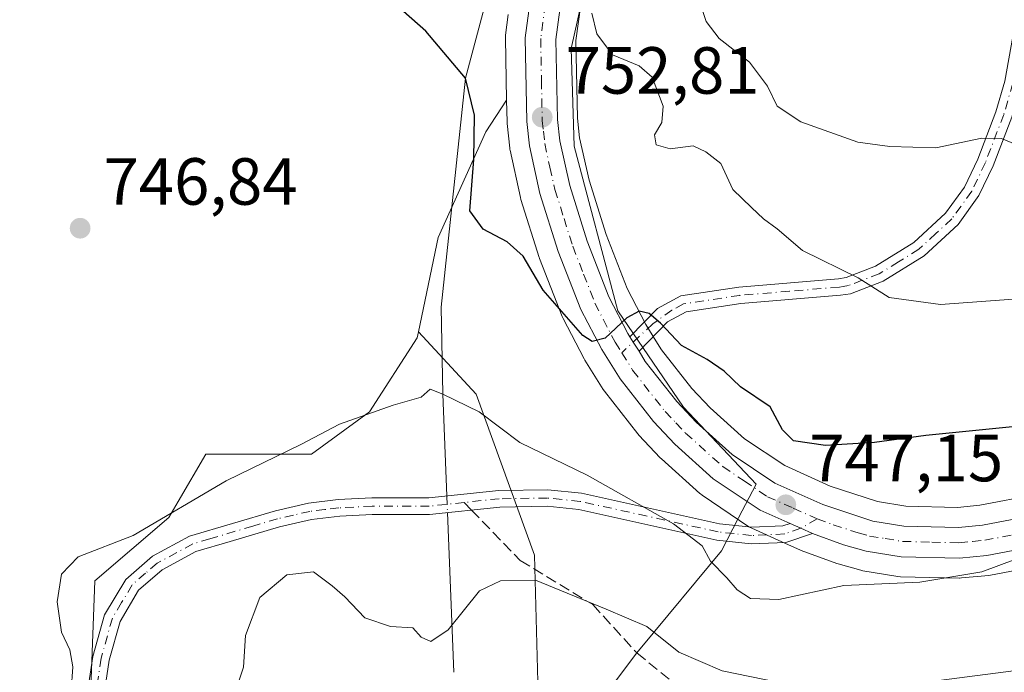
# Model space of a CAD drawing. Units: metres. Extents: x 580106 to 583555, y 4733518 to 4735877.
# Drawn here: x 582614 to 582762, y 4734608 to 4734706 of the extents above; entities that cross this region are included whole.
import ezdxf

# ---------------------------------------------------------------- set-up
doc = ezdxf.new("R2010")
doc.units = ezdxf.units.M
doc.header["$MEASUREMENT"] = 0
doc.linetypes.add('DGN Style 3', pattern=[2.307223458686699, 1.648016756204785, -0.6592067024819142])
doc.linetypes.add('DGN Style 4', pattern=[2.6384748266838614, 1.318413404963828, -0.6592067024819142, 0.001648016756204785, -0.6592067024819142])
for name, color, linetype, lineweight in [('Arbolado forestal CxS', 92, 'Continuous', 0), ('Camino Cxs', 7, 'Continuous', 0), ('Camino eje', 30, 'DGN Style 4', 13), ('Carretera de calzada única Cxs', 7, 'Continuous', 13), ('Carretera de calzada única eje', 7, 'DGN Style 4', 0), ('Corriente natural lineal', 142, 'Continuous', 13), ('Corriente natural lineal oculto', 9, 'DGN Style 4', 13), ('Cultivos herbáceos CxS', 92, 'Continuous', 0), ('Curva de nivel maestra', 30, 'Continuous', 30), ('Curva de nivel normal', 30, 'Continuous', 0), ('Entidad de ámbito territorial', 7, 'Continuous', 0), ('Entidad de ámbito territorial CxS', 92, 'Continuous', 0), ('Municipio', 91, 'Continuous', 13), ('Municipio CxS', 4, 'Continuous', 0), ('Núcleo urbano CxS', 7, 'Continuous', 0), ('Pastizal CxS', 92, 'Continuous', 0), ('Prado CxS', 92, 'Continuous', 0), ('Punto de cota en terreno', 7, 'Continuous', 0), ('Rótulo de punto de cota en terreno', 7, 'Continuous', 0), ('Senda', 7, 'DGN Style 3', 0), ('Senda no paivmentada conexión', 7, 'DGN Style 3', 0)]:
    doc.layers.add(name, color=color, linetype=linetype, lineweight=lineweight)
doc.styles.add('Style-Arial', font='txt')

# ---------------------------------------------------------------- blocks, each defined once
blk = doc.blocks.new('*U16')
at = {"layer": 'Arbolado forestal CxS', "color": 92, "linetype": 'Continuous', "lineweight": 0}
blk.add_polyline3d([(582766.6350999996, 4734635.085100001, 747.0746999999974), (582758.1765000002, 4734633.483300001, 747.1022999999988), (582754.8491000002, 4734633.1633, 747.1901000000071), (582747.0549, 4734633.3347, 747.7402000000002), (582742.8141000001, 4734634.023499999, 748.1575000000012), (582735.6870999997, 4734636.3707, 748.7210999999952), (582728.8488999996, 4734639.443499999, 749.1408999999985), (582722.8082999997, 4734643.483100001, 749.2801000000036), (582717.6482999995, 4734648.137700001, 749.4061999999976), (582714.8923000004, 4734651.053500001, 749.7252000000008), (582710.3302999996, 4734656.835100001, 750.1882000000041), (582709.4890999999, 4734658.1919, 750.2741999999998), (582707.9603000004, 4734660.6533, 750.4106000000029), (582705.1577000003, 4734666.067299999, 751.0712999999961), (582702.0016999999, 4734674.175899999, 752.1506999999983), (582699.4307000004, 4734682.3367, 752.6389000000055), (582698.0159, 4734688.7227, 753.0203000000038), (582697.7068999996, 4734691.668099999, 753.184699999998), (582697.4643000001, 4734703.331700001, 754.1019999999991), (582698.5270999996, 4734711.2873, 754.8702999999952)], dxfattribs=at)
blk = doc.blocks.new('5PATER')
at = {"layer": 'Prado CxS', "linetype": 'Continuous', "lineweight": 0}
h = blk.add_hatch(color=51, dxfattribs=at)
edge = h.paths.add_edge_path()
edge.add_ellipse((0, 0), major_axis=(-0.1095731443231308, -0.1110710700762829), ratio=0.9994222409660322, start_angle=0, end_angle=360)

msp = doc.modelspace()

# ---------------------------------------------------------------- linework, layer by layer
at = {"layer": 'Arbolado forestal CxS', "color": 92, "linetype": 'Continuous', "lineweight": 0}
for points in [[(582698.5270999996, 4734711.2873, 754.8702999999952), (582697.4643000001, 4734703.331700001, 754.1019999999991), (582697.7068999996, 4734691.668099999, 753.184699999998), (582698.0159, 4734688.7227, 753.0203000000038), (582699.4307000004, 4734682.3367, 752.6389000000055), (582702.0016999999, 4734674.175899999, 752.1506999999983), (582705.1577000003, 4734666.067299999, 751.0712999999961), (582707.9603000004, 4734660.6533, 750.4106000000029), (582709.4890999999, 4734658.1919, 750.2741999999998), (582710.3302999996, 4734656.835100001, 750.1882000000041), (582714.8923000004, 4734651.053500001, 749.7252000000008), (582717.6482999995, 4734648.137700001, 749.4061999999976), (582722.8082999997, 4734643.483100001, 749.2801000000036), (582728.8488999996, 4734639.443499999, 749.1408999999985), (582735.6870999997, 4734636.3707, 748.7210999999952), (582742.8141000001, 4734634.023499999, 748.1575000000012), (582747.0549, 4734633.3347, 747.7402000000002), (582754.8491000002, 4734633.1633, 747.1901000000071), (582758.1765000002, 4734633.483300001, 747.1022999999988), (582766.6350999996, 4734635.085100001, 747.0746999999974)], [(582691.9779000003, 4734597.408700001, 733.3156000000017), (582691.2456999999, 4734625.9889, 741.3659000000043), (582682.4523, 4734650.1721, 745.810500000007), (582673.7712000003, 4734659.5481, 747.3396000000066), (582676.7613000004, 4734673.7479, 748.6345000000001), (582683.9105000002, 4734689.6349, 750.9900999999954), (582687.0362999998, 4734694.367000001, 752.1735000000045), (582687.1007000003, 4734691.1205, 752.0959000000004), (582687.1174999997, 4734690.856899999, 752.0935000000028), (582687.5175000001, 4734687.1669, 752.0785999999936), (582687.5456999998, 4734686.9691, 752.0626000000047), (582687.5685000002, 4734686.8529, 752.054099999994), (582689.1185, 4734679.722899999, 751.6242000000058), (582689.1892999997, 4734679.456900001, 751.613599999997), (582691.9392999997, 4734670.746900001, 750.968399999998), (582691.9811000006, 4734670.624100001, 750.9584999999935), (582692.0060999999, 4734670.557499999, 750.9535999999936), (582695.4161, 4734661.8375, 750.068299999999), (582695.5472999997, 4734661.5481, 750.0372999999963), (582698.6873000005, 4734655.4981, 749.4576999999991), (582698.7521000003, 4734655.380100001, 749.4486000000034), (582698.8044999996, 4734655.2927, 749.4428999999947), (582701.5544999996, 4734650.8827, 749.3015000000014), (582701.7395000001, 4734650.6187, 749.2960000000021), (582706.7594999997, 4734644.218699999, 748.6830999999949), (582706.8219, 4734644.1417, 748.679999999993), (582706.9385000002, 4734644.0109, 748.6778000000049), (582710.1385000005, 4734640.6209, 748.2448000000004), (582710.3114999998, 4734640.4517, 748.2225000000036), (582716.0915000001, 4734635.241699999, 747.5852000000014), (582716.1716999998, 4734635.171900001, 747.5774999999995), (582716.4294999996, 4734634.9783, 747.5632000000041), (582723.4694999997, 4734630.258300001, 747.241599999994), (582723.6401000004, 4734630.152100001, 747.2252000000008), (582723.9165000003, 4734630.0109, 747.2075000000042), (582728.4171000002, 4734628.000700001, 747.1658000000026), (582731.6677000001, 4734626.5505, 747.0743999999977), (582731.8677000003, 4734626.469699999, 747.0699000000022), (582736.6914999997, 4734624.7283, 746.5730999999942), (582736.8926999997, 4734624.663699999, 746.5481000000001), (582740.2827000003, 4734623.703700001, 746.1521000000066), (582740.5998999998, 4734623.632099999, 746.1172999999981), (582745.8706999999, 4734622.778700001, 746.0127000000067), (582746.2818999998, 4734622.740900001, 746.0311999999976), (582755.0719, 4734622.540899999, 745.7520999999979), (582755.1401000004, 4734622.540100001, 745.7473000000027), (582755.4234999996, 4734622.553500001, 745.7280999999931), (582759.5334999999, 4734622.943499999, 745.4159000000074), (582759.7895000001, 4734622.9791, 745.3948999999994), (582768.7880999995, 4734624.682499999, 744.8573999999935)], [(582687.0362999998, 4734694.367000001, 752.1735000000045), (582683.9105000002, 4734689.6349, 750.9900999999954), (582676.7613000004, 4734673.7479, 748.6345000000001), (582673.7712000003, 4734659.5481, 747.3396000000066)], [(582687.0362999998, 4734694.367000001, 752.1735000000045), (582687.1007000003, 4734691.1205, 752.0959000000004), (582687.1174999997, 4734690.856899999, 752.0935000000028), (582687.5175000001, 4734687.1669, 752.0785999999936), (582687.5456999998, 4734686.9691, 752.0626000000047), (582687.5685000002, 4734686.8529, 752.054099999994), (582689.1185, 4734679.722899999, 751.6242000000058), (582689.1892999997, 4734679.456900001, 751.613599999997), (582691.9392999997, 4734670.746900001, 750.968399999998), (582691.9811000006, 4734670.624100001, 750.9584999999935), (582692.0060999999, 4734670.557499999, 750.9535999999936), (582695.4161, 4734661.8375, 750.068299999999), (582695.5472999997, 4734661.5481, 750.0372999999963), (582698.6873000005, 4734655.4981, 749.4576999999991), (582698.7521000003, 4734655.380100001, 749.4486000000034), (582698.8044999996, 4734655.2927, 749.4428999999947), (582701.5544999996, 4734650.8827, 749.3015000000014), (582701.7395000001, 4734650.6187, 749.2960000000021), (582706.7594999997, 4734644.218699999, 748.6830999999949), (582706.8219, 4734644.1417, 748.679999999993), (582706.9385000002, 4734644.0109, 748.6778000000049), (582710.1385000005, 4734640.6209, 748.2448000000004), (582710.3114999998, 4734640.4517, 748.2225000000036), (582716.0915000001, 4734635.241699999, 747.5852000000014), (582716.1716999998, 4734635.171900001, 747.5774999999995), (582716.4294999996, 4734634.9783, 747.5632000000041), (582723.4694999997, 4734630.258300001, 747.241599999994), (582723.6401000004, 4734630.152100001, 747.2252000000008), (582723.9165000003, 4734630.0109, 747.2075000000042), (582728.4171000002, 4734628.000700001, 747.1658000000026), (582731.6677000001, 4734626.5505, 747.0743999999977), (582731.8677000003, 4734626.469699999, 747.0699000000022), (582736.6914999997, 4734624.7283, 746.5730999999942), (582736.8926999997, 4734624.663699999, 746.5481000000001), (582740.2827000003, 4734623.703700001, 746.1521000000066), (582740.5998999998, 4734623.632099999, 746.1172999999981), (582745.8706999999, 4734622.778700001, 746.0127000000067), (582746.2818999998, 4734622.740900001, 746.0311999999976), (582755.0719, 4734622.540899999, 745.7520999999979), (582755.1401000004, 4734622.540100001, 745.7473000000027), (582755.4234999996, 4734622.553500001, 745.7280999999931), (582759.5334999999, 4734622.943499999, 745.4159000000074), (582759.7895000001, 4734622.9791, 745.3948999999994), (582768.7880999995, 4734624.682499999, 744.8573999999935)], [(582673.7712000003, 4734659.5481, 747.3396000000066), (582682.4523, 4734650.1721, 745.810500000007), (582691.2456999999, 4734625.9889, 741.3659000000043), (582691.9779000003, 4734597.408700001, 733.3156000000017), (582693.9589000001, 4734594.570900001, 732.5718000000053), (582692.2106999997, 4734592.2611, 731.757500000007), (582690.2795000002, 4734575.765900001, 729.0066999999982), (582686.7753, 4734569.6205, 728.570200000002), (582667.9902999997, 4734558.186699999, 733.6546999999993), (582662.2729000002, 4734542.260500001, 736.7998999999982), (582667.1731000004, 4734531.234300001, 736.3276000000043), (582673.7068999996, 4734530.009099999, 734.173299999995), (582679.4238999998, 4734523.475299999, 733.1594999999944), (582676.9735000003, 4734518.1665, 734.7258000000003), (582690.4493000006, 4734495.7061, 732.7419999999984), (582691.7188999997, 4734484.3709, 732.3530000000028), (582691.2487000005, 4734484.451099999, 732.5074000000022), (582685.7045, 4734474.5241, 734.4391999999935)]]:
    msp.add_polyline3d(points, dxfattribs=at)
at = {"layer": 'Camino Cxs', "color": 7, "linetype": 'Continuous', "lineweight": 0, "extrusion": (0.1072285651640257, -0.02635470625247086, 0.9938850357416649), "elevation": -61552.17170507278, "flags": 128}
msp.add_lwpolyline([(4736898.920440995, 560821.9059904305), (4736900.056502953, 560823.08874915), (4736900.722546492, 560823.7607299846)], dxfattribs=at)
at = {"layer": 'Camino Cxs', "color": 7, "linetype": 'Continuous', "lineweight": 0, "extrusion": (0.4035093873908914, 0.8961715982013059, 0.1845444143417644), "elevation": 4478316.434156132, "flags": 128}
msp.add_lwpolyline([(1412503.093432429, -840130.6896072541), (1412501.323156595, -840130.7134161923), (1412499.373252665, -840130.7927793196)], dxfattribs=at)
at = {"layer": 'Camino Cxs', "color": 7, "linetype": 'Continuous', "lineweight": 0}
for points in [[(582705.5900999998, 4734658.8101, 750.2740000000049), (582709.7100999998, 4734663.050100001, 750.6339000000008), (582713.2500999998, 4734664.960100001, 751.2265999999945), (582721.9501, 4734666.280099999, 752.725099999996), (582736.9200999998, 4734667.520099999, 755.9704000000056), (582738.1001000004, 4734667.710100001, 756.2655999999988), (582742.5100999996, 4734669.420100001, 757.4640999999974), (582748.2801000001, 4734672.9801, 757.9165000000066), (582753.0301000001, 4734677.370100001, 758.8466999999946), (582755.9001000002, 4734681.3201, 759.9478999999993), (582757.8701, 4734685.4901, 760.2795999999945), (582760.6101000002, 4734692.630100001, 761.8703999999999), (582761.9301000005, 4734697.210100001, 762.4796999999963), (582765.2301000003, 4734715.4801, 766.0478000000003), (582765.5100999996, 4734718.280099999, 766.5746000000072), (582765.3601000002, 4734723.030099999, 767.6910000000062), (582764.3601000002, 4734730.840100001, 768.9296999999933), (582761.7701000003, 4734741.540100001, 770.7369000000036), (582761.2801000001, 4734746.710100001, 772.0587999999989), (582761.5701000001, 4734748.460100001, 772.1486000000006), (582765.1300999997, 4734760.3301, 773.6079000000027), (582769.0800999999, 4734770.390100001, 775.6891999999935), (582776.5100999996, 4734795.450099999, 778.4775999999983), (582780.4301000005, 4734808.2301, 780.2231999999932)], [(582765.8201000001, 4734704.670100001, 764.309500000003), (582764.3701, 4734696.640100001, 764.0390000000043), (582762.9801000003, 4734691.8301, 762.5801000000066), (582760.1700999998, 4734684.5101, 760.977899999998), (582758.0601000004, 4734680.040100001, 759.954700000002), (582754.9101, 4734675.700099999, 759.458700000003), (582749.8000999996, 4734670.970100001, 758.1371999999974), (582743.6300999997, 4734667.170100001, 756.6178999999976), (582738.7500999998, 4734665.280099999, 755.9725999999937), (582737.2200999996, 4734665.040100001, 755.4826999999932), (582722.2401000002, 4734663.790100001, 752.5035000000062), (582714.0500999996, 4734662.550100001, 750.9792000000016), (582711.2301000003, 4734661.030099999, 750.5688999999985), (582706.9501, 4734656.620100001, 750.0691999999982)], [(582762.9801000003, 4734691.8301, 762.5801000000066), (582760.1700999998, 4734684.5101, 760.977899999998), (582758.0601000004, 4734680.040100001, 759.954700000002), (582754.9101, 4734675.700099999, 759.458700000003), (582749.8000999996, 4734670.970100001, 758.1371999999974), (582743.6300999997, 4734667.170100001, 756.6178999999976), (582738.7500999998, 4734665.280099999, 755.9725999999937), (582737.2200999996, 4734665.040100001, 755.4826999999932), (582722.2401000002, 4734663.790100001, 752.5035000000062), (582714.0500999996, 4734662.550100001, 750.9792000000016), (582711.2301000003, 4734661.030099999, 750.5688999999985), (582706.9501, 4734656.620100001, 750.0691999999982), (582706.0796999997, 4734658.003900001, 750.1998000000021), (582705.5900999998, 4734658.8101, 750.2740000000049), (582709.7100999998, 4734663.050100001, 750.6339000000008), (582713.2500999998, 4734664.960100001, 751.2265999999945), (582721.9501, 4734666.280099999, 752.725099999996), (582736.9200999998, 4734667.520099999, 755.9704000000056), (582738.1001000004, 4734667.710100001, 756.2655999999988), (582742.5100999996, 4734669.420100001, 757.4640999999974), (582748.2801000001, 4734672.9801, 757.9165000000066), (582753.0301000001, 4734677.370100001, 758.8466999999946), (582755.9001000002, 4734681.3201, 759.9478999999993), (582757.8701, 4734685.4901, 760.2795999999945), (582760.6101000002, 4734692.630100001, 761.8703999999999), (582761.9301000005, 4734697.210100001, 762.4796999999963)], [(582623.5301000001, 4734602.120100001, 744.8950000000042), (582624.8501000004, 4734610.7401, 749.9486999999937), (582626.6001000004, 4734617.0101, 749.4085999999952), (582629.7701000003, 4734622.3301, 744.0414000000019), (582633.8000999996, 4734625.8101, 744.0096000000049), (582639.3701, 4734628.840100001, 744.8509999999952), (582652.2801000001, 4734632.6601, 742.6745999999986), (582657.2600999996, 4734633.790100001, 742.3531999999979), (582661.7200999996, 4734634.340100001, 742.1217000000034), (582666.7901, 4734634.590100001, 742.1184999999969), (582675.3400999998, 4734634.590100001, 741.8622999999934), (582685.8601000002, 4734635.710100001, 744.2829000000056), (582693.2301000003, 4734635.8201, 745.9544000000024), (582698.2901, 4734635.300100001, 746.2237000000023), (582719.0601000004, 4734630.710100001, 748.1931999999942), (582723.8901000004, 4734630.1801, 747.6156000000047), (582728.5701000001, 4734630.380100001, 747.429099999994), (582729.6501000002, 4734630.7401, 747.5316000000021), (582731.2660999997, 4734630.017300001, 747.5081999999966), (582733.0500999996, 4734629.2301, 747.4302000000025), (582729.0301000001, 4734627.9001, 747.1061000000045), (582723.8000999996, 4734627.6801, 746.988599999997), (582718.6501000002, 4734628.2401, 747.1588999999949), (582697.8901000004, 4734632.8301, 745.3453000000009), (582693.1201, 4734633.3201, 744.3046000000032), (582686.0100999996, 4734633.210100001, 742.6462999999932), (582675.4700999996, 4734632.090100001, 741.3784000000014), (582666.8501000004, 4734632.090100001, 741.2940999999992), (582661.9401000004, 4734631.850099999, 741.5387000000047), (582657.6901000004, 4734631.3301, 741.8510999999999), (582652.9101, 4734630.2401, 742.0700999999973), (582645.4600999998, 4734628.030099999, 743.0991999999969), (582640.3300999999, 4734626.520099999, 743.814400000003), (582635.2301000003, 4734623.7501, 743.1696999999986), (582631.7100999998, 4734620.700099999, 743.6113999999943), (582628.9200999998, 4734616.0101, 746.9695999999968), (582627.3000999996, 4734610.210100001, 746.9661000000052), (582626.0100999996, 4734601.840100001, 744.4749000000012)], [(582623.5301000001, 4734602.120100001, 744.8950000000042), (582624.8501000004, 4734610.7401, 749.9486999999937), (582626.6001000004, 4734617.0101, 749.4085999999952), (582629.7701000003, 4734622.3301, 744.0414000000019), (582633.8000999996, 4734625.8101, 744.0096000000049), (582639.3701, 4734628.840100001, 744.8509999999952), (582652.2801000001, 4734632.6601, 742.6745999999986), (582657.2600999996, 4734633.790100001, 742.3531999999979), (582661.7200999996, 4734634.340100001, 742.1217000000034), (582666.7901, 4734634.590100001, 742.1184999999969), (582675.3400999998, 4734634.590100001, 741.8622999999934), (582685.8601000002, 4734635.710100001, 744.2829000000056), (582693.2301000003, 4734635.8201, 745.9544000000024), (582698.2901, 4734635.300100001, 746.2237000000023), (582719.0601000004, 4734630.710100001, 748.1931999999942), (582723.8901000004, 4734630.1801, 747.6156000000047), (582728.5701000001, 4734630.380100001, 747.429099999994), (582729.6501000002, 4734630.7401, 747.5316000000021)], [(582733.0500999996, 4734629.2301, 747.4302000000025), (582729.0301000001, 4734627.9001, 747.1061000000045), (582723.8000999996, 4734627.6801, 746.988599999997), (582718.6501000002, 4734628.2401, 747.1588999999949), (582697.8901000004, 4734632.8301, 745.3453000000009), (582693.1201, 4734633.3201, 744.3046000000032), (582686.0100999996, 4734633.210100001, 742.6462999999932), (582675.4700999996, 4734632.090100001, 741.3784000000014), (582666.8501000004, 4734632.090100001, 741.2940999999992), (582661.9401000004, 4734631.850099999, 741.5387000000047), (582657.6901000004, 4734631.3301, 741.8510999999999), (582652.9101, 4734630.2401, 742.0700999999973), (582645.4600999998, 4734628.030099999, 743.0991999999969), (582640.3300999999, 4734626.520099999, 743.814400000003), (582635.2301000003, 4734623.7501, 743.1696999999986), (582631.7100999998, 4734620.700099999, 743.6113999999943), (582628.9200999998, 4734616.0101, 746.9695999999968), (582627.3000999996, 4734610.210100001, 746.9661000000052), (582626.0100999996, 4734601.840100001, 744.4749000000012)]]:
    msp.add_polyline3d(points, dxfattribs=at)
at = {"layer": 'Camino eje', "color": 30, "linetype": 'DGN Style 4', "lineweight": 13}
for points in [[(582764.7067, 4734705.547499999, 764.3092000000034), (582763.1501000002, 4734696.925100001, 762.9679000000033), (582761.7950999998, 4734692.2301, 761.9894999999962), (582759.0201000003, 4734685.0001, 760.5920000000042), (582756.9801000003, 4734680.6801, 759.6622000000062), (582753.9700999996, 4734676.5351, 759.093399999998), (582751.5950999996, 4734674.340100001, 758.5562000000064), (582749.0401, 4734671.975099999, 757.7632000000012), (582745.9550999999, 4734670.075099999, 757.5935000000028), (582743.0701000001, 4734668.295100001, 756.7939999999944), (582738.4250999996, 4734666.495100001, 755.9772999999988), (582737.6601, 4734666.3751, 755.8375999999989), (582737.0701000001, 4734666.280099999, 755.7149999999965), (582729.5800999999, 4734665.655099999, 754.0544999999984), (582722.0950999996, 4734665.0351, 752.6138000000064), (582713.6501000002, 4734663.755100001, 751.0993000000017), (582711.8800999997, 4734662.800100001, 750.7370999999986), (582709.0323000001, 4734660.760500001, 750.3959000000032), (582704.3545000004, 4734656.394900001, 750.3398000000017)], [(582680.6750999996, 4734633.9001, 742.0341000000044), (582675.4051000001, 4734633.340100001, 741.5834000000032), (582666.8201000001, 4734633.340100001, 741.6356999999989), (582661.8300999999, 4734633.095100001, 741.7485000000015), (582659.7050999999, 4734632.835100001, 741.8706999999995), (582657.4751000004, 4734632.5601, 742.0081000000064), (582654.9851000002, 4734631.995100001, 742.178700000004), (582652.5950999996, 4734631.450099999, 742.310500000007), (582648.8701, 4734630.345100001, 743.3747000000003), (582642.4151, 4734628.4351, 744.070000000007), (582639.8501000004, 4734627.6801, 744.3435000000028), (582634.5151000004, 4734624.780099999, 743.6113999999943), (582632.7550999997, 4734623.255100001, 743.1100000000006), (582630.7401000002, 4734621.515100001, 743.9079999999958), (582629.1551000001, 4734618.8551, 746.0341999999946), (582627.7600999996, 4734616.5101, 748.0093999999954), (582626.0751, 4734610.475099999, 748.4156999999979), (582625.4151, 4734606.165100001, 745.8372999999993)], [(582733.7500999998, 4734631.4301, 747.7256000000052), (582731.2660999997, 4734630.017300001, 747.5081999999966), (582728.8497000001, 4734629.177100001, 747.2752999999939), (582726.1851000004, 4734629.030099999, 747.2407999999997), (582723.8450999996, 4734628.9301, 747.303899999999), (582721.2701000003, 4734629.210100001, 747.479800000001), (582718.8551000003, 4734629.475099999, 747.6852000000072), (582698.0900999998, 4734634.065099999, 745.773199999996), (582693.1750999996, 4734634.5701, 745.1349000000046), (582685.9351000004, 4734634.460100001, 743.4731000000029), (582680.6750999996, 4734633.9001, 742.0341000000044)]]:
    msp.add_polyline3d(points, dxfattribs=at)
at = {"layer": 'Carretera de calzada única Cxs', "color": 7, "linetype": 'Continuous', "lineweight": 13, "extrusion": (0.1072285651640257, -0.02635470625247086, 0.9938850357416649), "elevation": -61552.17170507278, "flags": 128}
msp.add_lwpolyline([(4736898.920440995, 560821.9059904305), (4736900.056502953, 560823.08874915), (4736900.722546492, 560823.7607299846)], dxfattribs=at)
at = {"layer": 'Carretera de calzada única Cxs', "color": 7, "linetype": 'Continuous', "lineweight": 13, "extrusion": (0.4035093873908914, 0.8961715982013059, 0.1845444143417644), "elevation": 4478316.434156132, "flags": 128}
msp.add_lwpolyline([(1412503.093432429, -840130.6896072541), (1412501.323156595, -840130.7134161923), (1412499.373252665, -840130.7927793196)], dxfattribs=at)
at = {"layer": 'Carretera de calzada única Cxs', "color": 7, "linetype": 'Continuous', "lineweight": 13}
for points in [[(582709.5036000004, 4734766.142999999, 759.2403999999952), (582709.5500999996, 4734765.9801, 759.3003000000026), (582709.6201, 4734760.4901, 760.2648999999948), (582708.7500999998, 4734754.2601, 761.1429000000062), (582699.0800999999, 4734725.600099999, 755.9968999999984), (582695.7600999996, 4734713.2301, 754.8815000000033), (582694.4600999998, 4734703.5001, 754.8298999999971), (582694.7100999998, 4734691.4801, 753.5727999999945), (582695.0500999996, 4734688.2401, 753.1919000000053), (582696.5301000001, 4734681.5601, 752.442599999995), (582699.1700999998, 4734673.1801, 751.7698999999994), (582702.4200999998, 4734664.8301, 750.7933000000049), (582705.2763, 4734659.280900001, 750.3160000000062), (582705.5900999998, 4734658.8101, 750.2740000000049)], [(582768.2301000003, 4734627.630100001, 745.7253000000055), (582759.2500999998, 4734625.9301, 746.6921000000002), (582755.1401000004, 4734625.540100001, 747.0207999999984), (582746.3501000004, 4734625.7401, 747.5547999999981), (582741.1001000004, 4734626.590100001, 747.1545000000042), (582737.7100999998, 4734627.550100001, 746.9296000000032), (582733.0500999996, 4734629.2301, 747.4302000000025), (582731.2660999997, 4734630.017300001, 747.5081999999966), (582729.6501000002, 4734630.7401, 747.5316000000021), (582725.1401000004, 4734632.7501, 748.1088000000018), (582718.1001000004, 4734637.470100001, 748.7004000000015), (582712.3201000001, 4734642.6801, 749.1677000000054), (582709.1201, 4734646.0701, 750.1739999999991), (582704.1001000004, 4734652.470100001, 750.5639999999986), (582701.3501000004, 4734656.880100001, 751.357600000003), (582698.2100999998, 4734662.9301, 752.1515999999974), (582694.8000999996, 4734671.6501, 751.6135000000068), (582692.0500999996, 4734680.360099999, 752.8090999999987), (582690.5000999998, 4734687.4901, 755.0993000000017), (582690.1001000004, 4734691.1801, 755.9447999999975), (582689.8501000004, 4734703.7601, 754.6217999999935), (582691.2301000003, 4734714.140100001, 754.3126000000047)], [(582729.6501000002, 4734630.7401, 747.5316000000021), (582725.1401000004, 4734632.7501, 748.1088000000018), (582718.1001000004, 4734637.470100001, 748.7004000000015), (582712.3201000001, 4734642.6801, 749.1677000000054), (582709.1201, 4734646.0701, 750.1739999999991), (582704.1001000004, 4734652.470100001, 750.5639999999986), (582701.3501000004, 4734656.880100001, 751.357600000003), (582698.2100999998, 4734662.9301, 752.1515999999974), (582694.8000999996, 4734671.6501, 751.6135000000068), (582692.0500999996, 4734680.360099999, 752.8090999999987), (582690.5000999998, 4734687.4901, 755.0993000000017), (582690.1001000004, 4734691.1801, 755.9447999999975), (582689.8501000004, 4734703.7601, 754.6217999999935), (582691.2301000003, 4734714.140100001, 754.3126000000047)], [(582695.7600999996, 4734713.2301, 754.8815000000033), (582694.4600999998, 4734703.5001, 754.8298999999971), (582694.7100999998, 4734691.4801, 753.5727999999945), (582695.0500999996, 4734688.2401, 753.1919000000053), (582696.5301000001, 4734681.5601, 752.442599999995), (582699.1700999998, 4734673.1801, 751.7698999999994), (582702.4200999998, 4734664.8301, 750.7933000000049), (582705.2763, 4734659.280900001, 750.3160000000062), (582705.5900999998, 4734658.8101, 750.2740000000049), (582706.0796999997, 4734658.003900001, 750.1998000000021), (582706.9501, 4734656.620100001, 750.0691999999982), (582707.8701, 4734655.110099999, 749.9300999999978), (582712.6201, 4734649.090100001, 749.3534000000074), (582715.5500999996, 4734645.9901, 749.2063999999956), (582720.9600999998, 4734641.110099999, 749.3092000000034), (582727.3901000004, 4734636.8101, 750.5396000000038), (582734.6001000004, 4734633.5701, 748.8797999999952), (582742.1001000004, 4734631.100099999, 747.2560999999987), (582746.7801000001, 4734630.340100001, 747.188599999994), (582754.9600999998, 4734630.1601, 747.3249999999972), (582758.6001000004, 4734630.5101, 746.8129000000046), (582767.2600999996, 4734632.1501, 747.9841000000015)], [(582706.9501, 4734656.620100001, 750.0691999999982), (582707.8701, 4734655.110099999, 749.9300999999978), (582712.6201, 4734649.090100001, 749.3534000000074), (582715.5500999996, 4734645.9901, 749.2063999999956), (582720.9600999998, 4734641.110099999, 749.3092000000034), (582727.3901000004, 4734636.8101, 750.5396000000038), (582734.6001000004, 4734633.5701, 748.8797999999952), (582742.1001000004, 4734631.100099999, 747.2560999999987), (582746.7801000001, 4734630.340100001, 747.188599999994), (582754.9600999998, 4734630.1601, 747.3249999999972), (582758.6001000004, 4734630.5101, 746.8129000000046), (582767.2600999996, 4734632.1501, 747.9841000000015)], [(582768.2301000003, 4734627.630100001, 745.7253000000055), (582759.2500999998, 4734625.9301, 746.6921000000002), (582755.1401000004, 4734625.540100001, 747.0207999999984), (582746.3501000004, 4734625.7401, 747.5547999999981), (582741.1001000004, 4734626.590100001, 747.1545000000042), (582737.7100999998, 4734627.550100001, 746.9296000000032), (582733.0500999996, 4734629.2301, 747.4302000000025)]]:
    msp.add_polyline3d(points, dxfattribs=at)
at = {"layer": 'Carretera de calzada única eje', "color": 7, "linetype": 'DGN Style 4', "lineweight": 0}
for points in [[(582692.8501000004, 4734708.8201, 754.3478000000032), (582692.1601, 4734703.630100001, 754.0564000000013), (582692.2801000001, 4734697.340100001, 753.9529999999941), (582692.3901000004, 4734691.3301, 753.6817000000011), (582692.5701000001, 4734689.710100001, 753.4750000000058), (582692.7801000001, 4734687.850099999, 753.3457000000053), (582693.5500999996, 4734684.300100001, 752.8616999999941), (582694.3000999996, 4734680.960100001, 752.5084000000061), (582695.6700999998, 4734676.590100001, 752.0884999999981), (582696.9801000003, 4734672.420100001, 751.5868000000046), (582698.6201, 4734668.2401, 751.3165000000009), (582700.3201000001, 4734663.880100001, 751.3398000000017), (582703.3501000004, 4734658.0101, 750.385500000004), (582704.3545000004, 4734656.394900001, 750.3398000000017)], [(582704.3545000004, 4734656.394900001, 750.3398000000017), (582705.9801000003, 4734653.790100001, 750.126900000003), (582710.8701, 4734647.5801, 749.6088000000018), (582712.4801000003, 4734645.890100001, 749.1705999999978), (582713.9401000004, 4734644.340100001, 749.0939999999973), (582719.5301000001, 4734639.290100001, 748.8698000000004), (582722.7500999998, 4734637.140100001, 748.7054999999964), (582726.2600999996, 4734634.770099999, 749.0286999999954), (582730.1401000004, 4734633.050100001, 748.2691000000051), (582733.7500999998, 4734631.4301, 747.7256000000052)], [(582733.7500999998, 4734631.4301, 747.7256000000052), (582736.1601, 4734630.5601, 747.5022999999928), (582739.9101, 4734629.3301, 747.1152000000002), (582741.6001000004, 4734628.840100001, 746.9548000000068), (582743.9401000004, 4734628.470100001, 746.8064000000013), (582746.5701000001, 4734628.040100001, 746.6040999999968), (582750.9600999998, 4734627.9301, 746.4235999999946), (582755.0500999996, 4734627.840100001, 746.1342000000004), (582757.1001000004, 4734628.040100001, 746.0626999999951), (582758.9200999998, 4734628.220100001, 746.0347000000039), (582767.7500999998, 4734629.890100001, 746.8763000000035)]]:
    msp.add_polyline3d(points, dxfattribs=at)
at = {"layer": 'Corriente natural lineal', "color": 142, "linetype": 'Continuous', "lineweight": 13, "extrusion": (0.002459998364181487, -0.06279037285831084, 0.998023705872943), "elevation": -295115.8732536391, "flags": 128}
msp.add_lwpolyline([(767582.4988799241, 4698934.115833641), (767582.4988799241, 4698910.041437225)], dxfattribs=at)
at = {"layer": 'Corriente natural lineal', "color": 142, "linetype": 'Continuous', "lineweight": 13}
msp.add_polyline3d([(582702.0099, 4734762.688100001, 756.8335999999982), (582700.8563000001, 4734762.494100001, 756.6597999999941), (582691.5986000003, 4734737.9738, 754.2155000000057), (582680.8700000001, 4734697.680000001, 750.4045000000042), (582677.2001, 4734663.2501, 747.7526000000071), (582677.4500000002, 4734650.180000001, 745.6910999999964), (582678.0494999997, 4734634.878599999, 742.0662000000011)], dxfattribs=at)
at = {"layer": 'Corriente natural lineal oculto', "color": 9, "linetype": 'DGN Style 4', "lineweight": 13, "extrusion": (0.008087255811879817, -0.2064269981745207, 0.9784285823288739), "elevation": -971918.1402194501, "flags": 128}
msp.add_lwpolyline([(767579.4994806681, 4606786.139422621), (767579.4994806682, 4606783.578253667)], dxfattribs=at)
at = {"layer": 'Cultivos herbáceos CxS', "color": 92, "linetype": 'Continuous', "lineweight": 0}
for points in [[(582687.2873000001, 4734707.245300001, 752.7038000000031), (582686.8764000004, 4734704.1555, 752.402700000006), (582686.8503000002, 4734703.7303, 752.3696999999956), (582687.0362999998, 4734694.367000001, 752.1735000000045), (582683.9105000002, 4734689.6349, 750.9900999999954), (582676.7613000004, 4734673.7479, 748.6345000000001), (582673.7712000003, 4734659.5481, 747.3396000000066), (582673.5832000002, 4734658.655099999, 747.3218999999954), (582666.4338999996, 4734647.5339, 746.0093999999954), (582657.6957, 4734641.179099999, 744.9799999999959), (582641.8082999997, 4734641.179500001, 745.7644), (582637.6343, 4734634.024300001, 745.505999999994), (582636.2477000002, 4734631.647299999, 745.3024000000005), (582625.1262999997, 4734622.1151, 744.8469999999944), (582624.3317, 4734600.667099999, 744.579700000002)], [(582687.2873000001, 4734707.245300001, 752.7038000000031), (582686.8764000004, 4734704.1555, 752.402700000006), (582686.8503000002, 4734703.7303, 752.3696999999956), (582687.0362999998, 4734694.367000001, 752.1735000000045)], [(582687.0362999998, 4734694.367000001, 752.1735000000045), (582683.9105000002, 4734689.6349, 750.9900999999954), (582676.7613000004, 4734673.7479, 748.6345000000001), (582673.7712000003, 4734659.5481, 747.3396000000066)], [(582673.7712000003, 4734659.5481, 747.3396000000066), (582673.5832000002, 4734658.655099999, 747.3218999999954), (582666.4338999996, 4734647.5339, 746.0093999999954), (582657.6957, 4734641.179099999, 744.9799999999959), (582641.8082999997, 4734641.179500001, 745.7644), (582637.6343, 4734634.024300001, 745.505999999994), (582636.2477000002, 4734631.647299999, 745.3024000000005), (582625.1262999997, 4734622.1151, 744.8469999999944), (582624.3317, 4734600.667099999, 744.579700000002), (582624.3313999996, 4734576.0417, 745.076199999996), (582618.7699999996, 4734553.0053, 746.7390000000014), (582608.4433000004, 4734529.174500001, 748.9833999999975), (582590.2703, 4734500.582900001, 751.4131999999955)]]:
    msp.add_polyline3d(points, dxfattribs=at)
at = {"layer": 'Curva de nivel maestra', "color": 30, "linetype": 'Continuous', "lineweight": 30, "elevation": 750, "flags": 128}
msp.add_lwpolyline([(582763.6200000001, 4734645.340100001), (582750.0899999999, 4734643.9901), (582742.3399999999, 4734642.9001), (582734.9800000004, 4734642.4801), (582730.1699999999, 4734643.1501), (582728.5, 4734644.840100001), (582726.6799999997, 4734648.280099999), (582722.1900000004, 4734651.2601), (582719.7599999999, 4734653.6501), (582717.2000000002, 4734655.4001), (582713.3200000003, 4734657.4801), (582710.2000000002, 4734660.860099999), (582708.4600000001, 4734662.290100001), (582706.9500000002, 4734662.6501), (582705.1100000005, 4734661.6601), (582701.8799999999, 4734658.5801), (582699.9100000003, 4734658.090100001), (582698.5199999996, 4734659.020099999), (582692.54, 4734665.8201), (582689.5499999998, 4734670.9101), (582687.1399999997, 4734673.0801), (582683.5199999996, 4734675.0001), (582681.5, 4734677.720100001), (582682.1299999999, 4734685.440099999), (582682.1900000004, 4734692.140100001), (582680.8700000001, 4734697.6801), (582674.9000000004, 4734704.770099999), (582664.8200000003, 4734713.6801)], dxfattribs=at)
at = {"layer": 'Curva de nivel normal', "color": 30, "linetype": 'Continuous', "lineweight": 0, "flags": 128}
for points, elevation in [([(582715.5, 4734710.940099999), (582717.0199999996, 4734706.220100001), (582719, 4734703.640100001), (582723.54, 4734700.100099999), (582726.2800000003, 4734696.460100001), (582727.7300000004, 4734693.460100001), (582731.2699999996, 4734691.120100001), (582739.8600000005, 4734688.0801), (582744.6600000003, 4734687.420100001), (582751.5800000001, 4734687.2301), (582758.4699999997, 4734688.690099999), (582761.4500000002, 4734688.620100001), (582764.9400000004, 4734687.170100001)], 760), ([(582699.8600000005, 4734707.4801), (582700.6200000001, 4734704.370100001), (582702.9500000002, 4734701.1801), (582706.9800000004, 4734699.540100001), (582708.9299999997, 4734697.8201), (582710.5700000003, 4734693.470100001), (582710.3899999997, 4734691.0001), (582709.2800000003, 4734689.170100001), (582709.5499999998, 4734687.6501), (582711.6200000001, 4734687.0701), (582715.0700000003, 4734687.5101), (582716.9699999997, 4734686.620100001), (582719.2599999999, 4734684.870100001), (582721.0599999996, 4734680.970100001), (582723.8399999999, 4734678.220100001), (582725.6799999997, 4734676.530099999), (582727.7199999997, 4734675.020099999), (582731.5499999998, 4734671.770099999), (582739.8899999997, 4734667.670100001), (582744.5499999998, 4734664.7301), (582752.29, 4734663.670100001), (582763.9199999999, 4734664.4901)], 755), ([(582763.5800000001, 4734625.380100001), (582758.5099999999, 4734623.460100001), (582749.1799999997, 4734621.9301), (582737.7400000002, 4734621.4101), (582727.9800000004, 4734619.3201), (582723.6900000004, 4734619.460100001), (582721.7000000002, 4734620.7601), (582720.1399999997, 4734622.5801), (582717.6799999997, 4734625.0601), (582716.4199999999, 4734627.4001), (582712.1299999999, 4734630.700099999), (582699.1299999999, 4734637.9901), (582689.0099999999, 4734642.9101), (582682.9299999997, 4734647.520099999), (582677.4500000002, 4734650.1801), (582675.5300000003, 4734650.9301), (582674.1699999999, 4734649.720100001), (582669.9800000004, 4734648.520099999), (582661.9100000003, 4734645.6501), (582656.0800000001, 4734642.620100001), (582644.8899999997, 4734637.1601), (582630.8899999997, 4734628.920100001), (582622.6399999997, 4734625.720100001), (582620.1399999997, 4734623.130100001), (582619.4900000002, 4734618.970100001), (582620.1200000001, 4734614.4001), (582621.3600000005, 4734611.7301), (582621.8200000003, 4734609.170100001), (582621.5599999996, 4734605.600099999)], 745), ([(582645.3499999996, 4734602.620100001), (582647.4600000001, 4734609.120100001), (582647.7699999996, 4734613.9101), (582649.9199999999, 4734619.610099999), (582653.9800000004, 4734623.020099999), (582658, 4734623.470100001), (582660.8200000003, 4734621.380100001), (582662.7400000002, 4734619.720100001), (582665.7100000001, 4734616.5701), (582669.5599999996, 4734615.2301), (582672.9600000001, 4734615.040100001), (582674.1799999997, 4734613.6601), (582675.6399999997, 4734612.9801), (582678.2699999996, 4734614.770099999), (582682.9500000002, 4734620.590100001), (582686.1100000005, 4734622.120100001), (582691.3899999997, 4734622.200099999), (582702, 4734617.880100001), (582708.1200000001, 4734615.270099999), (582712.9299999997, 4734611.380100001), (582719.4699999997, 4734608.590100001), (582731.9400000004, 4734606.050100001)], 740), ([(582743.4800000004, 4734606.030099999), (582764.8099999996, 4734608.780099999)], 740)]:
    msp.add_lwpolyline(points, dxfattribs=dict(at, elevation=elevation))
at = {"layer": 'Entidad de ámbito territorial', "color": 7, "linetype": 'Continuous', "lineweight": 0, "flags": 128}
msp.add_lwpolyline([(582733.0780000008, 4734811.009000001), (582729.0750000012, 4734804.361000001), (582725.6420000016, 4734798.659000002), (582717.0760000015, 4734783.511000002), (582711.6919999997, 4734772.970000001), (582710.6150000008, 4734767.753000001), (582710.5860000006, 4734767.612000002), (582701.1830000008, 4734722.063), (582696.7499999999, 4734702.157000001), (582697.204000001, 4734687.441000002), (582703.7690000018, 4734662.708000001), (582713.6280000003, 4734648.207000002), (582724.5480000013, 4734636.659000001), (582721.9200000003, 4734631.601), (582719.3400000009, 4734626.635000001), (582707.365000001, 4734612.186000002), (582706.573, 4734611.230000002), (582704.3440000003, 4734608.284000001), (582692.2010000023, 4734592.232000003)], dxfattribs=at)
at = {"layer": 'Entidad de ámbito territorial CxS', "color": 92, "linetype": 'Continuous', "lineweight": 0, "flags": 128}
msp.add_lwpolyline([(582823.4680000009, 4734404.590000001), (582812.653000001, 4734422.722), (582805.2340000012, 4734430.782000001), (582799.6350000009, 4734436.986000001), (582781.4659999998, 4734486.117000001), (582692.2009999995, 4734592.232000002), (582704.3439999997, 4734608.284), (582706.5729999993, 4734611.230000001), (582707.3650000005, 4734612.186000001), (582719.3400000003, 4734626.635), (582721.9199999997, 4734631.601), (582724.5480000008, 4734636.659), (582713.6279999998, 4734648.207000001), (582703.7690000013, 4734662.708000001), (582697.2040000004, 4734687.441000001), (582696.7499999994, 4734702.157000001), (582701.1830000003, 4734722.062999999), (582710.586, 4734767.612000001), (582710.6150000002, 4734767.753000001), (582711.6919999992, 4734772.970000001), (582717.0760000009, 4734783.511000001), (582725.642000001, 4734798.659000001), (582729.0750000007, 4734804.361000001), (582733.0780000002, 4734811.009000001)], dxfattribs=at)
at = {"layer": 'Municipio', "color": 91, "linetype": 'Continuous', "lineweight": 13, "flags": 128}
msp.add_lwpolyline([(582733.0780000008, 4734811.009000001), (582729.0750000012, 4734804.361000001), (582725.6420000016, 4734798.659000002), (582717.0760000015, 4734783.511000002), (582711.6919999997, 4734772.970000001), (582710.6150000008, 4734767.753000001), (582710.5860000006, 4734767.612000002), (582701.1830000008, 4734722.063), (582696.7499999999, 4734702.157000001), (582697.204000001, 4734687.441000002), (582703.7690000018, 4734662.708000001), (582713.6280000003, 4734648.207000002), (582724.5480000013, 4734636.659000001), (582721.9200000003, 4734631.601), (582719.3400000009, 4734626.635000001), (582707.365000001, 4734612.186000002), (582706.573, 4734611.230000002), (582704.3440000003, 4734608.284000001), (582692.2010000023, 4734592.232000003)], dxfattribs=at)
msp.add_lwpolyline([(582733.0780000008, 4734811.009000001), (582729.0750000012, 4734804.361000001), (582725.6420000016, 4734798.659000002), (582717.0760000015, 4734783.511000002), (582711.6919999997, 4734772.970000001), (582710.6150000008, 4734767.753000001), (582710.5860000006, 4734767.612000002), (582701.1830000008, 4734722.063), (582696.7499999999, 4734702.157000001), (582697.204000001, 4734687.441000002), (582703.7690000018, 4734662.708000001), (582713.6280000003, 4734648.207000002), (582724.5480000013, 4734636.659000001), (582721.9200000003, 4734631.601), (582719.3400000009, 4734626.635000001), (582707.365000001, 4734612.186000002), (582706.573, 4734611.230000002), (582704.3440000003, 4734608.284000001), (582692.2010000023, 4734592.232000003)], dxfattribs=at)
at = {"layer": 'Municipio CxS', "color": 4, "linetype": 'Continuous', "lineweight": 0, "flags": 128}
for points in [[(582733.0780000002, 4734811.009000001), (582729.0750000007, 4734804.361000001), (582725.642000001, 4734798.659000001), (582717.0760000009, 4734783.511000001), (582711.6919999992, 4734772.970000001), (582710.6150000002, 4734767.753000001), (582710.586, 4734767.612000001), (582701.1830000003, 4734722.062999999), (582696.7499999994, 4734702.157000001), (582697.2040000004, 4734687.441000001), (582703.7690000013, 4734662.708000001), (582713.6279999998, 4734648.207000001), (582724.5480000008, 4734636.659), (582721.9199999997, 4734631.601), (582719.3400000003, 4734626.635), (582707.3650000005, 4734612.186000001), (582706.5729999993, 4734611.230000001), (582704.3439999997, 4734608.284)], [(582704.3439999997, 4734608.284), (582706.5729999993, 4734611.230000001), (582707.3650000005, 4734612.186000001), (582719.3400000003, 4734626.635), (582721.9199999997, 4734631.601), (582724.5480000008, 4734636.659), (582713.6279999998, 4734648.207000001), (582703.7690000013, 4734662.708000001), (582697.2040000004, 4734687.441000001), (582696.7499999994, 4734702.157000001), (582701.1830000003, 4734722.062999999), (582710.586, 4734767.612000001), (582710.6150000002, 4734767.753000001), (582711.6919999992, 4734772.970000001), (582717.0760000009, 4734783.511000001), (582725.642000001, 4734798.659000001), (582729.0750000007, 4734804.361000001), (582733.0780000002, 4734811.009000001)]]:
    msp.add_lwpolyline(points, dxfattribs=at)
at = {"layer": 'Núcleo urbano CxS', "color": 7, "linetype": 'Continuous', "lineweight": 0}
for points in [[(582698.5270999996, 4734711.2873, 754.8702999999952), (582697.4643000001, 4734703.331700001, 754.1019999999991), (582697.7068999996, 4734691.668099999, 753.184699999998), (582698.0159, 4734688.7227, 753.0203000000038), (582699.4307000004, 4734682.3367, 752.6389000000055), (582702.0016999999, 4734674.175899999, 752.1506999999983), (582705.1577000003, 4734666.067299999, 751.0712999999961), (582707.9603000004, 4734660.6533, 750.4106000000029), (582709.4890999999, 4734658.1919, 750.2741999999998), (582710.3302999996, 4734656.835100001, 750.1882000000041), (582714.8923000004, 4734651.053500001, 749.7252000000008), (582717.6482999995, 4734648.137700001, 749.4061999999976), (582722.8082999997, 4734643.483100001, 749.2801000000036), (582728.8488999996, 4734639.443499999, 749.1408999999985), (582735.6870999997, 4734636.3707, 748.7210999999952), (582742.8141000001, 4734634.023499999, 748.1575000000012), (582747.0549, 4734633.3347, 747.7402000000002), (582754.8491000002, 4734633.1633, 747.1901000000071), (582758.1765000002, 4734633.483300001, 747.1022999999988), (582766.6350999996, 4734635.085100001, 747.0746999999974)], [(582698.5270999996, 4734711.2873, 754.8702999999952), (582697.4643000001, 4734703.331700001, 754.1019999999991), (582697.7068999996, 4734691.668099999, 753.184699999998), (582698.0159, 4734688.7227, 753.0203000000038), (582699.4307000004, 4734682.3367, 752.6389000000055), (582702.0016999999, 4734674.175899999, 752.1506999999983), (582705.1577000003, 4734666.067299999, 751.0712999999961), (582707.9603000004, 4734660.6533, 750.4106000000029), (582709.4890999999, 4734658.1919, 750.2741999999998), (582710.3302999996, 4734656.835100001, 750.1882000000041), (582714.8923000004, 4734651.053500001, 749.7252000000008), (582717.6482999995, 4734648.137700001, 749.4061999999976), (582722.8082999997, 4734643.483100001, 749.2801000000036), (582728.8488999996, 4734639.443499999, 749.1408999999985), (582735.6870999997, 4734636.3707, 748.7210999999952), (582742.8141000001, 4734634.023499999, 748.1575000000012), (582747.0549, 4734633.3347, 747.7402000000002), (582754.8491000002, 4734633.1633, 747.1901000000071), (582758.1765000002, 4734633.483300001, 747.1022999999988), (582766.6350999996, 4734635.085100001, 747.0746999999974)], [(582768.7880999995, 4734624.682499999, 744.8573999999935), (582759.7895000001, 4734622.9791, 745.3948999999994), (582759.5334999999, 4734622.943499999, 745.4159000000074), (582755.4234999996, 4734622.553500001, 745.7280999999931), (582755.1401000004, 4734622.540100001, 745.7473000000027), (582755.0719, 4734622.540899999, 745.7520999999979), (582746.2818999998, 4734622.740900001, 746.0311999999976), (582745.8706999999, 4734622.778700001, 746.0127000000067), (582740.5998999998, 4734623.632099999, 746.1172999999981), (582740.2827000003, 4734623.703700001, 746.1521000000066), (582736.8926999997, 4734624.663699999, 746.5481000000001), (582736.6914999997, 4734624.7283, 746.5730999999942), (582731.8677000003, 4734626.469699999, 747.0699000000022), (582731.6677000001, 4734626.5505, 747.0743999999977), (582728.4171000002, 4734628.000700001, 747.1658000000026), (582723.9165000003, 4734630.0109, 747.2075000000042), (582723.6401000004, 4734630.152100001, 747.2252000000008), (582723.4694999997, 4734630.258300001, 747.241599999994), (582716.4294999996, 4734634.9783, 747.5632000000041), (582716.1716999998, 4734635.171900001, 747.5774999999995), (582716.0915000001, 4734635.241699999, 747.5852000000014), (582710.3114999998, 4734640.4517, 748.2225000000036), (582710.1385000005, 4734640.6209, 748.2448000000004), (582706.9385000002, 4734644.0109, 748.6778000000049), (582706.8219, 4734644.1417, 748.679999999993), (582706.7594999997, 4734644.218699999, 748.6830999999949), (582701.7395000001, 4734650.6187, 749.2960000000021), (582701.5544999996, 4734650.8827, 749.3015000000014), (582698.8044999996, 4734655.2927, 749.4428999999947), (582698.7521000003, 4734655.380100001, 749.4486000000034), (582698.6873000005, 4734655.4981, 749.4576999999991), (582695.5472999997, 4734661.5481, 750.0372999999963), (582695.4161, 4734661.8375, 750.068299999999), (582692.0060999999, 4734670.557499999, 750.9535999999936), (582691.9811000006, 4734670.624100001, 750.9584999999935), (582691.9392999997, 4734670.746900001, 750.968399999998), (582689.1892999997, 4734679.456900001, 751.613599999997), (582689.1185, 4734679.722899999, 751.6242000000058), (582687.5685000002, 4734686.8529, 752.054099999994), (582687.5456999998, 4734686.9691, 752.0626000000047), (582687.5175000001, 4734687.1669, 752.0785999999936), (582687.1174999997, 4734690.856899999, 752.0935000000028), (582687.1007000003, 4734691.1205, 752.0959000000004), (582687.0362999998, 4734694.367000001, 752.1735000000045), (582686.8503000002, 4734703.7303, 752.3696999999956), (582686.8764000004, 4734704.1555, 752.402700000006), (582687.2873000001, 4734707.245300001, 752.7038000000031)], [(582687.2873000001, 4734707.245300001, 752.7038000000031), (582686.8764000004, 4734704.1555, 752.402700000006), (582686.8503000002, 4734703.7303, 752.3696999999956), (582687.0362999998, 4734694.367000001, 752.1735000000045)], [(582687.0362999998, 4734694.367000001, 752.1735000000045), (582687.1007000003, 4734691.1205, 752.0959000000004), (582687.1174999997, 4734690.856899999, 752.0935000000028), (582687.5175000001, 4734687.1669, 752.0785999999936), (582687.5456999998, 4734686.9691, 752.0626000000047), (582687.5685000002, 4734686.8529, 752.054099999994), (582689.1185, 4734679.722899999, 751.6242000000058), (582689.1892999997, 4734679.456900001, 751.613599999997), (582691.9392999997, 4734670.746900001, 750.968399999998), (582691.9811000006, 4734670.624100001, 750.9584999999935), (582692.0060999999, 4734670.557499999, 750.9535999999936), (582695.4161, 4734661.8375, 750.068299999999), (582695.5472999997, 4734661.5481, 750.0372999999963), (582698.6873000005, 4734655.4981, 749.4576999999991), (582698.7521000003, 4734655.380100001, 749.4486000000034), (582698.8044999996, 4734655.2927, 749.4428999999947), (582701.5544999996, 4734650.8827, 749.3015000000014), (582701.7395000001, 4734650.6187, 749.2960000000021), (582706.7594999997, 4734644.218699999, 748.6830999999949), (582706.8219, 4734644.1417, 748.679999999993), (582706.9385000002, 4734644.0109, 748.6778000000049), (582710.1385000005, 4734640.6209, 748.2448000000004), (582710.3114999998, 4734640.4517, 748.2225000000036), (582716.0915000001, 4734635.241699999, 747.5852000000014), (582716.1716999998, 4734635.171900001, 747.5774999999995), (582716.4294999996, 4734634.9783, 747.5632000000041), (582723.4694999997, 4734630.258300001, 747.241599999994), (582723.6401000004, 4734630.152100001, 747.2252000000008), (582723.9165000003, 4734630.0109, 747.2075000000042), (582728.4171000002, 4734628.000700001, 747.1658000000026), (582731.6677000001, 4734626.5505, 747.0743999999977), (582731.8677000003, 4734626.469699999, 747.0699000000022), (582736.6914999997, 4734624.7283, 746.5730999999942), (582736.8926999997, 4734624.663699999, 746.5481000000001), (582740.2827000003, 4734623.703700001, 746.1521000000066), (582740.5998999998, 4734623.632099999, 746.1172999999981), (582745.8706999999, 4734622.778700001, 746.0127000000067), (582746.2818999998, 4734622.740900001, 746.0311999999976), (582755.0719, 4734622.540899999, 745.7520999999979), (582755.1401000004, 4734622.540100001, 745.7473000000027), (582755.4234999996, 4734622.553500001, 745.7280999999931), (582759.5334999999, 4734622.943499999, 745.4159000000074), (582759.7895000001, 4734622.9791, 745.3948999999994), (582768.7880999995, 4734624.682499999, 744.8573999999935)]]:
    msp.add_polyline3d(points, dxfattribs=at)
at = {"layer": 'Pastizal CxS', "color": 92, "linetype": 'Continuous', "lineweight": 0}
for points in [[(582673.7712000003, 4734659.5481, 747.3396000000066), (582673.5832000002, 4734658.655099999, 747.3218999999954), (582666.4338999996, 4734647.5339, 746.0093999999954), (582657.6957, 4734641.179099999, 744.9799999999959), (582641.8082999997, 4734641.179500001, 745.7644), (582637.6343, 4734634.024300001, 745.505999999994), (582636.2477000002, 4734631.647299999, 745.3024000000005), (582625.1262999997, 4734622.1151, 744.8469999999944), (582624.3317, 4734600.667099999, 744.579700000002), (582624.3313999996, 4734576.0417, 745.076199999996), (582618.7699999996, 4734553.0053, 746.7390000000014), (582608.4433000004, 4734529.174500001, 748.9833999999975), (582590.2703, 4734500.582900001, 751.4131999999955)], [(582624.3317, 4734600.667099999, 744.579700000002), (582625.1262999997, 4734622.1151, 744.8469999999944), (582636.2477000002, 4734631.647299999, 745.3024000000005), (582637.6343, 4734634.024300001, 745.505999999994), (582641.8082999997, 4734641.179500001, 745.7644), (582657.6957, 4734641.179099999, 744.9799999999959), (582666.4338999996, 4734647.5339, 746.0093999999954), (582673.5832000002, 4734658.655099999, 747.3218999999954), (582673.7712000003, 4734659.5481, 747.3396000000066), (582682.4523, 4734650.1721, 745.810500000007), (582691.2456999999, 4734625.9889, 741.3659000000043), (582691.9779000003, 4734597.408700001, 733.3156000000017)], [(582673.7712000003, 4734659.5481, 747.3396000000066), (582682.4523, 4734650.1721, 745.810500000007), (582691.2456999999, 4734625.9889, 741.3659000000043), (582691.9779000003, 4734597.408700001, 733.3156000000017), (582693.9589000001, 4734594.570900001, 732.5718000000053), (582692.2106999997, 4734592.2611, 731.757500000007), (582690.2795000002, 4734575.765900001, 729.0066999999982), (582686.7753, 4734569.6205, 728.570200000002), (582667.9902999997, 4734558.186699999, 733.6546999999993), (582662.2729000002, 4734542.260500001, 736.7998999999982), (582667.1731000004, 4734531.234300001, 736.3276000000043), (582673.7068999996, 4734530.009099999, 734.173299999995), (582679.4238999998, 4734523.475299999, 733.1594999999944), (582676.9735000003, 4734518.1665, 734.7258000000003), (582690.4493000006, 4734495.7061, 732.7419999999984), (582691.7188999997, 4734484.3709, 732.3530000000028), (582691.2487000005, 4734484.451099999, 732.5074000000022), (582685.7045, 4734474.5241, 734.4391999999935)]]:
    msp.add_polyline3d(points, dxfattribs=at)
at = {"layer": 'Senda', "color": 7, "linetype": 'DGN Style 3', "lineweight": 0}
msp.add_polyline3d([(582681.7740000002, 4734632.76, 741.7514999999986), (582689.0994999995, 4734625.159499999, 742.9401999999974), (582700.0135000005, 4734618.5449, 741.8797999999952), (582706.6281000003, 4734611.2689, 741.8546000000061), (582711.9199000001, 4734606.9693, 742.8371999999946), (582724.4877000004, 4734601.346899999, 740.6389999999956), (582734.7402999997, 4734601.0163, 740.7081999999937), (582748.3000999996, 4734600.354699999, 740.2451000000001), (582760.2065000003, 4734600.354699999, 740.7342999999966), (582773.4357000003, 4734599.693299999, 740.4036999999954)], dxfattribs=at)
at = {"layer": 'Senda no paivmentada conexión', "color": 7, "linetype": 'DGN Style 3', "lineweight": 0, "extrusion": (0.1219260990672938, -0.1264973568789146, 0.9844452473697464), "elevation": -527144.2004919857, "flags": 128}
msp.add_lwpolyline([(3705258.714676219, 2957947.318146374), (3705258.714676219, 2957945.709646458)], dxfattribs=at)

# ---------------------------------------------------------------- block references
at = {"layer": 'Arbolado forestal CxS', "color": 92, "linetype": 'Continuous', "lineweight": 0}
msp.add_blockref('*U16', (0, 0), dxfattribs=at)
at = {"layer": 'Punto de cota en terreno', "color": 7, "linetype": 'Continuous', "lineweight": 0, "xscale": 10, "yscale": 10, "zscale": 10}
for p in [(582692.3899999997, 4734691.82, 752.8099999999977), (582622.9199999999, 4734675.130000001, 746.8399999999965), (582729.0199999996, 4734633.550000001, 747.1499999999943)]:
    msp.add_blockref('5PATER', p, dxfattribs=at)

# ---------------------------------------------------------------- texts
at = {"layer": 'Rótulo de punto de cota en terreno', "color": 7, "linetype": 'Continuous', "lineweight": 0, "style": 'Style-Arial'}
for s, p in [('752,81', (582695.9177999999, 4734695.347800001)), ('746,84', (582626.4478000002, 4734678.6578)), ('747,15', (582732.5477999998, 4734637.0778))]:
    msp.add_text(s, height=7.000000000000002, dxfattribs=at).set_placement(p)

doc.saveas('drawing.dxf')
